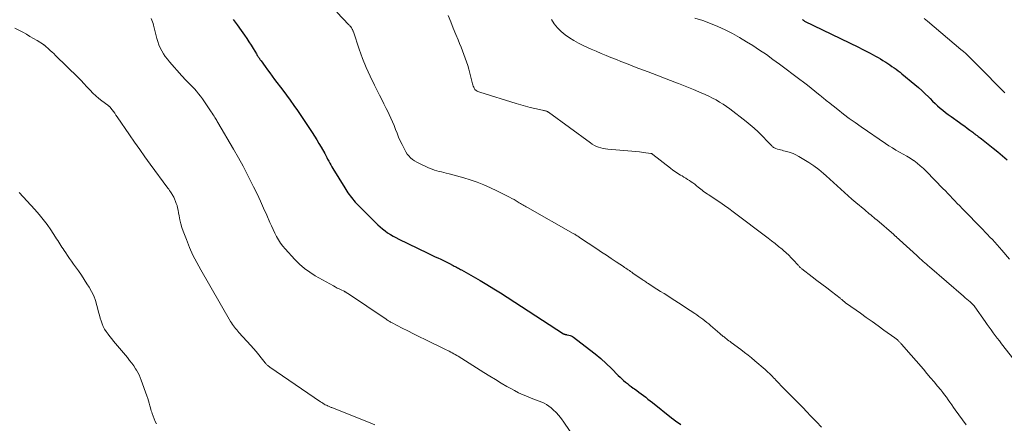
# Model space of a CAD drawing. Units: feet. Extents: x 1975000 to 1980017, y 585000 to 590000.
# Drawn here: x 1976847 to 1977086, y 586438 to 586536 of the extents above; entities that cross this region are included whole.
import ezdxf

# ---------------------------------------------------------------- set-up
doc = ezdxf.new("R2010")
doc.units = ezdxf.units.FT
doc.header["$LTSCALE"] = 100
doc.header["$MEASUREMENT"] = 0
doc.layers.add('CONTOUR INDEX', color=32, linetype='Continuous', lineweight=25)
doc.layers.add('CONTOUR INTERMEDIATE', color=40, linetype='Continuous', lineweight=15)

msp = doc.modelspace()

# ---------------------------------------------------------------- linework, layer by layer
at = {"layer": 'CONTOUR INDEX', "flags": 128}
for points, elevation in [([(1976899.11, 586536.19), (1976900.1, 586534.86), (1976901.06, 586533.51), (1976901.84, 586532.37), (1976902.38, 586531.57), (1976902.91, 586530.76), (1976903.43, 586529.94), (1976903.94, 586529.12), (1976904.71, 586527.84), (1976904.82, 586527.65), (1976904.94, 586527.46), (1976905.06, 586527.27), (1976905.19, 586527.08), (1976905.3, 586526.91), (1976905.37, 586526.81), (1976905.44, 586526.71), (1976905.51, 586526.62), (1976905.57, 586526.52), (1976905.64, 586526.42), (1976905.71, 586526.33), (1976905.78, 586526.23), (1976905.85, 586526.13), (1976906.84, 586524.76), (1976907.41, 586523.98), (1976907.98, 586523.2), (1976908.56, 586522.43), (1976909.14, 586521.65), (1976911.12, 586519.04), (1976912.02, 586517.82), (1976912.92, 586516.59), (1976913.79, 586515.35), (1976914.65, 586514.09), (1976918.2, 586508.81), (1976918.78, 586507.93), (1976919.34, 586507.04), (1976919.88, 586506.13), (1976920.41, 586505.22), (1976921.26, 586503.71), (1976921.35, 586503.54), (1976921.44, 586503.38), (1976921.53, 586503.21), (1976921.62, 586503.04), (1976921.71, 586502.87), (1976921.8, 586502.7), (1976921.89, 586502.53), (1976921.98, 586502.36), (1976922.25, 586501.81), (1976922.48, 586501.36), (1976922.72, 586500.93), (1976922.97, 586500.49), (1976923.22, 586500.06), (1976926.11, 586495.36), (1976926.9, 586494.17), (1976927.74, 586493.03), (1976928.66, 586491.95), (1976929.63, 586490.91), (1976934.1, 586486.47), (1976934.67, 586485.94), (1976935.25, 586485.43), (1976935.87, 586484.96), (1976936.5, 586484.52), (1976937.16, 586484.1), (1976937.82, 586483.71), (1976938.51, 586483.34), (1976939.2, 586482.99), (1976946.09, 586479.65), (1976946.74, 586479.34), (1976947.39, 586479.03), (1976948.04, 586478.72), (1976948.69, 586478.41), (1976949.35, 586478.1), (1976949.99, 586477.79), (1976950.64, 586477.47), (1976951.28, 586477.14), (1976952.39, 586476.57), (1976952.64, 586476.44), (1976952.89, 586476.31), (1976953.14, 586476.18), (1976953.39, 586476.05), (1976953.64, 586475.92), (1976953.89, 586475.79), (1976954.13, 586475.65), (1976954.38, 586475.51), (1976957.24, 586473.91), (1976958.9, 586472.95), (1976960.56, 586471.97), (1976962.19, 586470.96), (1976963.82, 586469.93), (1976979.06, 586460.06), (1976979.16, 586460), (1976979.26, 586459.96), (1976979.37, 586459.92), (1976979.48, 586459.9), (1976979.59, 586459.88), (1976979.71, 586459.86), (1976979.82, 586459.84), (1976979.93, 586459.81), (1976980.35, 586459.73), (1976980.67, 586459.64), (1976980.97, 586459.53), (1976981.26, 586459.37), (1976981.53, 586459.19), (1976985.37, 586456.27), (1976986.76, 586455.17), (1976988.11, 586454.03), (1976989.41, 586452.85), (1976990.69, 586451.63), (1976992.36, 586449.97), (1976992.78, 586449.55), (1976993.21, 586449.15), (1976993.65, 586448.75), (1976994.09, 586448.36), (1976994.55, 586447.98), (1976995.01, 586447.61), (1976995.48, 586447.25), (1976995.95, 586446.9), (1976996.26, 586446.69), (1976996.81, 586446.29), (1976997.36, 586445.89), (1976997.91, 586445.48), (1976998.46, 586445.07), (1976999, 586444.66), (1976999.54, 586444.24), (1977000.07, 586443.82), (1977000.61, 586443.39), (1977005.23, 586439.68), (1977005.77, 586439.26), (1977006.32, 586438.85), (1977006.89, 586438.47), (1977007.47, 586438.1)], 1040), ([(1977036.92, 586536.18), (1977037, 586536.1), (1977037.08, 586536.02), (1977037.16, 586535.95), (1977037.25, 586535.89), (1977037.34, 586535.83), (1977037.44, 586535.78), (1977050.54, 586529.42), (1977051.44, 586528.97), (1977052.33, 586528.52), (1977053.21, 586528.05), (1977054.09, 586527.58), (1977054.66, 586527.27), (1977055.25, 586526.93), (1977055.83, 586526.59), (1977056.41, 586526.24), (1977056.99, 586525.88), (1977057.11, 586525.8), (1977057.62, 586525.47), (1977058.12, 586525.14), (1977058.62, 586524.8), (1977059.12, 586524.46), (1977059.61, 586524.12), (1977060.09, 586523.76), (1977060.57, 586523.39), (1977061.04, 586523.01), (1977064.16, 586520.43), (1977065.01, 586519.7), (1977065.85, 586518.96), (1977066.66, 586518.19), (1977067.46, 586517.41), (1977067.86, 586517), (1977068.45, 586516.41), (1977069.05, 586515.83), (1977069.67, 586515.27), (1977070.3, 586514.72), (1977070.94, 586514.18), (1977071.59, 586513.66), (1977072.26, 586513.15), (1977072.93, 586512.66), (1977074.99, 586511.19), (1977075.61, 586510.74), (1977076.23, 586510.29), (1977076.85, 586509.83), (1977077.47, 586509.37), (1977078.18, 586508.85), (1977078.44, 586508.65), (1977078.7, 586508.45), (1977078.96, 586508.26), (1977079.22, 586508.06), (1977079.48, 586507.86), (1977079.74, 586507.66), (1977080, 586507.46), (1977080.26, 586507.26), (1977083.1, 586505.01), (1977084.24, 586504.08), (1977085.38, 586503.13), (1977086.48, 586502.14)], 1020)]:
    msp.add_lwpolyline(points, dxfattribs=dict(at, elevation=elevation))
at = {"layer": 'CONTOUR INTERMEDIATE', "flags": 128}
for points, elevation in [([(1976879.27, 586536.36), (1976879.44, 586535.98), (1976879.59, 586535.6), (1976879.72, 586535.21), (1976879.83, 586534.81), (1976880.6, 586531.58), (1976880.82, 586530.79), (1976881.08, 586530.02), (1976881.41, 586529.28), (1976881.79, 586528.55), (1976882.21, 586527.85), (1976882.66, 586527.17), (1976883.16, 586526.52), (1976883.68, 586525.88), (1976886.67, 586522.49), (1976886.98, 586522.15), (1976887.3, 586521.81), (1976887.62, 586521.48), (1976887.95, 586521.15), (1976888.28, 586520.83), (1976888.61, 586520.5), (1976888.94, 586520.17), (1976889.26, 586519.84), (1976889.7, 586519.36), (1976890.23, 586518.78), (1976890.73, 586518.18), (1976891.21, 586517.56), (1976891.67, 586516.92), (1976893.8, 586513.78), (1976894.03, 586513.44), (1976894.25, 586513.09), (1976894.47, 586512.75), (1976894.68, 586512.4), (1976894.82, 586512.18), (1976894.96, 586511.94), (1976895.11, 586511.7), (1976895.25, 586511.46), (1976895.39, 586511.22), (1976899.18, 586504.72), (1976900.35, 586502.67), (1976901.48, 586500.62), (1976902.58, 586498.53), (1976903.64, 586496.44), (1976904.05, 586495.61), (1976904.88, 586493.91), (1976905.69, 586492.2), (1976906.47, 586490.48), (1976907.24, 586488.75), (1976907.99, 586487.01), (1976908.38, 586486.15), (1976908.77, 586485.29), (1976909.18, 586484.45), (1976909.6, 586483.61), (1976909.63, 586483.57), (1976910.08, 586482.77), (1976910.57, 586482.01), (1976911.11, 586481.28), (1976911.7, 586480.58), (1976914.03, 586478.02), (1976915.16, 586476.9), (1976916.35, 586475.85), (1976917.64, 586474.93), (1976918.99, 586474.08), (1976923.38, 586471.62), (1976923.83, 586471.38), (1976924.3, 586471.13), (1976924.76, 586470.9), (1976925.23, 586470.67), (1976925.97, 586470.33), (1976926.07, 586470.28), (1976926.17, 586470.23), (1976926.27, 586470.18), (1976926.37, 586470.12), (1976926.47, 586470.06), (1976926.57, 586470), (1976926.66, 586469.94), (1976926.75, 586469.88), (1976936.15, 586463.55), (1976936.33, 586463.44), (1976936.5, 586463.32), (1976936.68, 586463.21), (1976936.86, 586463.1), (1976937.04, 586462.99), (1976937.22, 586462.89), (1976937.4, 586462.79), (1976937.59, 586462.69), (1976940, 586461.44), (1976941.4, 586460.73), (1976942.8, 586460.02), (1976944.21, 586459.32), (1976945.62, 586458.63), (1976950.71, 586456.16), (1976951.07, 586455.98), (1976951.44, 586455.8), (1976951.8, 586455.61), (1976952.16, 586455.42), (1976952.51, 586455.22), (1976952.87, 586455.01), (1976953.22, 586454.81), (1976953.56, 586454.59), (1976959.83, 586450.66), (1976961.21, 586449.8), (1976962.59, 586448.96), (1976963.98, 586448.12), (1976965.37, 586447.3), (1976966.16, 586446.84), (1976967.18, 586446.28), (1976968.22, 586445.75), (1976969.28, 586445.27), (1976970.36, 586444.83), (1976971.27, 586444.48), (1976971.91, 586444.23), (1976972.54, 586443.99), (1976973.17, 586443.75), (1976973.8, 586443.51), (1976974.41, 586443.24), (1976974.99, 586442.92), (1976975.54, 586442.54), (1976976.06, 586442.12), (1976976.55, 586441.67), (1976977.27, 586440.97), (1976977.95, 586440.24), (1976978.58, 586439.46), (1976979.18, 586438.65), (1976984.85, 586430.33)], 1044), ([(1976924.19, 586537.89), (1976927.11, 586534.9), (1976927.25, 586534.75), (1976927.38, 586534.61), (1976927.51, 586534.45), (1976927.64, 586534.3), (1976927.7, 586534.22), (1976927.79, 586534.1), (1976927.87, 586533.98), (1976927.94, 586533.85), (1976928, 586533.71), (1976928.06, 586533.57), (1976928.11, 586533.44), (1976928.17, 586533.3), (1976928.22, 586533.16), (1976929.64, 586528.96), (1976930.45, 586526.74), (1976931.32, 586524.55), (1976932.28, 586522.39), (1976933.3, 586520.26), (1976934.52, 586517.85), (1976935.06, 586516.78), (1976935.6, 586515.7), (1976936.14, 586514.63), (1976936.67, 586513.55), (1976936.85, 586513.17), (1976937.28, 586512.28), (1976937.68, 586511.37), (1976938.06, 586510.45), (1976938.42, 586509.53), (1976938.77, 586508.61), (1976939.15, 586507.69), (1976939.56, 586506.79), (1976939.99, 586505.89), (1976940.63, 586504.59), (1976940.93, 586504.07), (1976941.27, 586503.57), (1976941.65, 586503.1), (1976942.07, 586502.67), (1976942.54, 586502.28), (1976943.02, 586501.92), (1976943.54, 586501.61), (1976944.07, 586501.33), (1976946.24, 586500.32), (1976946.77, 586500.09), (1976947.31, 586499.88), (1976947.87, 586499.7), (1976948.42, 586499.53), (1976948.99, 586499.38), (1976949.55, 586499.23), (1976950.11, 586499.09), (1976950.68, 586498.95), (1976951.36, 586498.79), (1976952.27, 586498.56), (1976953.17, 586498.32), (1976954.06, 586498.06), (1976954.95, 586497.79), (1976956.51, 586497.3), (1976958.16, 586496.74), (1976959.79, 586496.12), (1976961.39, 586495.42), (1976962.96, 586494.67), (1976965.51, 586493.39), (1976966.04, 586493.11), (1976966.57, 586492.83), (1976967.1, 586492.53), (1976967.62, 586492.23), (1976968.09, 586491.95), (1976968.38, 586491.78), (1976968.66, 586491.62), (1976968.94, 586491.46), (1976969.23, 586491.3), (1976969.51, 586491.14), (1976969.8, 586490.98), (1976970.08, 586490.82), (1976970.36, 586490.66), (1976981.4, 586484.36), (1976981.6, 586484.25), (1976981.79, 586484.13), (1976981.99, 586484.01), (1976982.19, 586483.89), (1976982.39, 586483.77), (1976982.58, 586483.65), (1976982.77, 586483.52), (1976982.97, 586483.4), (1976987.15, 586480.62), (1976988.32, 586479.84), (1976989.49, 586479.06), (1976990.66, 586478.27), (1976991.83, 586477.49), (1976993.6, 586476.31), (1976993.89, 586476.11), (1976994.17, 586475.92), (1976994.46, 586475.73), (1976994.74, 586475.53), (1976995.03, 586475.34), (1976995.31, 586475.15), (1976995.6, 586474.95), (1976995.88, 586474.75), (1976998.14, 586473.2), (1976998.35, 586473.05), (1976998.56, 586472.91), (1976998.78, 586472.76), (1976998.99, 586472.62), (1976999.2, 586472.48), (1976999.42, 586472.34), (1976999.63, 586472.2), (1976999.85, 586472.06), (1977001.71, 586470.88), (1977002.58, 586470.32), (1977003.45, 586469.77), (1977004.32, 586469.22), (1977005.19, 586468.67), (1977006.07, 586468.11), (1977006.93, 586467.56), (1977007.8, 586466.99), (1977008.66, 586466.42), (1977010.87, 586464.95), (1977011.37, 586464.61), (1977011.86, 586464.27), (1977012.35, 586463.91), (1977012.83, 586463.55), (1977013.31, 586463.19), (1977013.78, 586462.81), (1977014.25, 586462.43), (1977014.71, 586462.04), (1977016.95, 586460.12), (1977017.12, 586459.97), (1977017.28, 586459.83), (1977017.45, 586459.69), (1977017.61, 586459.55), (1977017.78, 586459.41), (1977017.95, 586459.27), (1977018.12, 586459.13), (1977018.29, 586459), (1977018.54, 586458.81), (1977018.83, 586458.59), (1977019.13, 586458.36), (1977019.43, 586458.14), (1977019.72, 586457.92), (1977022.04, 586456.21), (1977022.91, 586455.55), (1977023.77, 586454.88), (1977024.62, 586454.2), (1977025.45, 586453.5), (1977027.88, 586451.43), (1977028.24, 586451.11), (1977028.6, 586450.79), (1977028.94, 586450.45), (1977029.28, 586450.11), (1977029.38, 586450.01), (1977029.66, 586449.71), (1977029.94, 586449.41), (1977030.22, 586449.12), (1977030.5, 586448.82), (1977030.78, 586448.52), (1977031.06, 586448.22), (1977031.35, 586447.93), (1977031.63, 586447.64), (1977033.67, 586445.58), (1977034.18, 586445.06), (1977034.69, 586444.54), (1977035.2, 586444.03), (1977035.71, 586443.51), (1977036.22, 586442.99), (1977036.73, 586442.48), (1977037.24, 586441.95), (1977037.74, 586441.43), (1977039.15, 586439.96), (1977040.36, 586438.7), (1977041.56, 586437.43)], 1036), ([(1976951.17, 586537.1), (1976951.77, 586535.56), (1976952.38, 586534.03), (1976953.01, 586532.51), (1976953.56, 586531.2), (1976953.93, 586530.33), (1976954.28, 586529.46), (1976954.63, 586528.58), (1976954.98, 586527.71), (1976955.3, 586526.82), (1976955.61, 586525.93), (1976955.88, 586525.03), (1976956.13, 586524.12), (1976956.98, 586520.86), (1976957.06, 586520.58), (1976957.15, 586520.3), (1976957.25, 586520.02), (1976957.36, 586519.75), (1976957.46, 586519.5), (1976957.53, 586519.37), (1976957.62, 586519.24), (1976957.73, 586519.13), (1976957.85, 586519.03), (1976957.97, 586518.95), (1976958.17, 586518.83), (1976958.38, 586518.72), (1976958.59, 586518.63), (1976958.81, 586518.55), (1976967.63, 586515.82), (1976968.75, 586515.49), (1976969.86, 586515.17), (1976970.99, 586514.88), (1976972.12, 586514.61), (1976974.03, 586514.17), (1976974.21, 586514.13), (1976974.38, 586514.08), (1976974.56, 586514.04), (1976974.74, 586514), (1976974.95, 586513.95), (1976975.02, 586513.93), (1976975.08, 586513.91), (1976975.15, 586513.88), (1976975.21, 586513.85), (1976975.27, 586513.82), (1976975.33, 586513.78), (1976975.39, 586513.74), (1976975.44, 586513.7), (1976985.59, 586506.27), (1976986.06, 586505.96), (1976986.55, 586505.67), (1976987.05, 586505.43), (1976987.58, 586505.21), (1976988.12, 586505.04), (1976988.66, 586504.9), (1976989.22, 586504.8), (1976989.78, 586504.73), (1976994.63, 586504.35), (1976995.59, 586504.27), (1976996.56, 586504.18), (1976997.52, 586504.07), (1976998.47, 586503.95), (1977000.25, 586503.71), (1977000.32, 586503.7), (1977000.39, 586503.68), (1977000.45, 586503.65), (1977000.51, 586503.62), (1977000.57, 586503.59), (1977000.63, 586503.55), (1977000.69, 586503.52), (1977000.75, 586503.47), (1977005, 586500.15), (1977005.59, 586499.7), (1977006.19, 586499.28), (1977006.8, 586498.87), (1977007.42, 586498.48), (1977007.78, 586498.26), (1977008.23, 586497.98), (1977008.68, 586497.71), (1977009.13, 586497.43), (1977009.58, 586497.15), (1977010.01, 586496.86), (1977010.44, 586496.56), (1977010.86, 586496.24), (1977011.27, 586495.9), (1977011.7, 586495.54), (1977012, 586495.28), (1977012.31, 586495.04), (1977012.62, 586494.8), (1977012.94, 586494.56), (1977013.26, 586494.33), (1977013.59, 586494.1), (1977013.92, 586493.88), (1977014.25, 586493.66), (1977015.82, 586492.64), (1977016.93, 586491.9), (1977018.03, 586491.15), (1977019.11, 586490.37), (1977020.19, 586489.58), (1977028.61, 586483.24), (1977029.48, 586482.58), (1977030.33, 586481.91), (1977031.18, 586481.22), (1977032.02, 586480.52), (1977032.36, 586480.24), (1977033.01, 586479.66), (1977033.64, 586479.07), (1977034.25, 586478.46), (1977034.84, 586477.82), (1977035.76, 586476.81), (1977035.88, 586476.67), (1977036.01, 586476.53), (1977036.14, 586476.4), (1977036.26, 586476.26), (1977036.4, 586476.13), (1977036.53, 586476), (1977036.67, 586475.88), (1977036.82, 586475.76), (1977039.28, 586473.86), (1977040.46, 586472.96), (1977041.64, 586472.06), (1977042.81, 586471.15), (1977043.99, 586470.25), (1977046.04, 586468.67), (1977046.19, 586468.55), (1977046.34, 586468.43), (1977046.48, 586468.31), (1977046.63, 586468.19), (1977046.7, 586468.13), (1977046.8, 586468.04), (1977046.91, 586467.95), (1977047.02, 586467.85), (1977047.13, 586467.76), (1977047.24, 586467.67), (1977047.36, 586467.58), (1977047.47, 586467.5), (1977047.59, 586467.42), (1977050.98, 586465.02), (1977052.41, 586464.01), (1977053.83, 586462.99), (1977055.26, 586461.98), (1977056.68, 586460.95), (1977059.3, 586459.07), (1977059.41, 586458.98), (1977059.52, 586458.9), (1977059.63, 586458.82), (1977059.73, 586458.74), (1977059.84, 586458.65), (1977059.94, 586458.56), (1977060.04, 586458.47), (1977060.14, 586458.38), (1977060.19, 586458.32), (1977060.32, 586458.2), (1977060.44, 586458.07), (1977060.56, 586457.95), (1977060.68, 586457.82), (1977060.8, 586457.68), (1977060.97, 586457.47), (1977061.15, 586457.27), (1977061.33, 586457.07), (1977061.5, 586456.87), (1977066.22, 586451.44), (1977067.1, 586450.43), (1977067.97, 586449.41), (1977068.83, 586448.39), (1977069.68, 586447.36), (1977070.44, 586446.44), (1977070.91, 586445.86), (1977071.36, 586445.27), (1977071.8, 586444.67), (1977072.23, 586444.06), (1977072.66, 586443.45), (1977073.08, 586442.84), (1977073.51, 586442.23), (1977073.95, 586441.62), (1977075.69, 586439.21), (1977076.61, 586437.97)], 1032), ([(1976976.15, 586536.17), (1976976.86, 586535.12), (1976977.64, 586534.14), (1976978.54, 586533.26), (1976979.51, 586532.44), (1976980.55, 586531.71), (1976981.62, 586531.03), (1976982.74, 586530.41), (1976983.88, 586529.85), (1976985.82, 586528.97), (1976987, 586528.45), (1976988.19, 586527.93), (1976989.38, 586527.44), (1976990.58, 586526.96), (1976990.8, 586526.87), (1976991.89, 586526.44), (1976992.99, 586526.01), (1976994.08, 586525.58), (1976995.17, 586525.15), (1976996.27, 586524.72), (1976997.36, 586524.29), (1976998.46, 586523.87), (1976999.56, 586523.45), (1977000.61, 586523.05), (1977002.07, 586522.5), (1977003.53, 586521.94), (1977004.99, 586521.38), (1977006.46, 586520.82), (1977006.9, 586520.66), (1977008.13, 586520.17), (1977009.37, 586519.68), (1977010.6, 586519.18), (1977011.83, 586518.66), (1977012.43, 586518.4), (1977013.35, 586518), (1977014.25, 586517.58), (1977015.14, 586517.13), (1977016.02, 586516.66), (1977016.89, 586516.16), (1977017.73, 586515.64), (1977018.55, 586515.08), (1977019.36, 586514.49), (1977023.29, 586511.48), (1977024.3, 586510.66), (1977025.29, 586509.82), (1977026.23, 586508.93), (1977027.15, 586508.01), (1977028.56, 586506.53), (1977028.76, 586506.33), (1977028.95, 586506.13), (1977029.14, 586505.93), (1977029.34, 586505.73), (1977029.54, 586505.52), (1977029.64, 586505.43), (1977029.74, 586505.34), (1977029.85, 586505.26), (1977029.96, 586505.18), (1977030.08, 586505.11), (1977030.2, 586505.04), (1977030.33, 586504.99), (1977030.46, 586504.94), (1977030.92, 586504.79), (1977031.28, 586504.68), (1977031.65, 586504.57), (1977032.02, 586504.47), (1977032.38, 586504.37), (1977033.17, 586504.17), (1977033.93, 586503.94), (1977034.66, 586503.68), (1977035.37, 586503.35), (1977036.07, 586502.98), (1977037.24, 586502.29), (1977038.49, 586501.52), (1977039.7, 586500.69), (1977040.87, 586499.81), (1977042.01, 586498.88), (1977042.71, 586498.26), (1977043.61, 586497.47), (1977044.5, 586496.67), (1977045.38, 586495.86), (1977046.25, 586495.04), (1977047.13, 586494.22), (1977048.01, 586493.42), (1977048.91, 586492.63), (1977049.83, 586491.86), (1977052.04, 586490.03), (1977052.4, 586489.73), (1977052.77, 586489.43), (1977053.13, 586489.13), (1977053.49, 586488.83), (1977053.86, 586488.53), (1977054.22, 586488.23), (1977054.57, 586487.92), (1977054.93, 586487.62), (1977059.03, 586484.05), (1977059.11, 586483.98), (1977059.19, 586483.91), (1977059.27, 586483.84), (1977059.35, 586483.77), (1977059.44, 586483.7), (1977059.52, 586483.63), (1977059.6, 586483.57), (1977059.68, 586483.5), (1977059.83, 586483.37), (1977059.99, 586483.23), (1977060.14, 586483.09), (1977060.29, 586482.96), (1977060.45, 586482.82), (1977064.63, 586478.97), (1977065.01, 586478.62), (1977065.39, 586478.27), (1977065.78, 586477.93), (1977066.16, 586477.58), (1977066.55, 586477.24), (1977066.94, 586476.9), (1977067.33, 586476.57), (1977067.72, 586476.23), (1977075.96, 586469.13), (1977076.35, 586468.79), (1977076.75, 586468.44), (1977077.14, 586468.1), (1977077.53, 586467.75), (1977078.15, 586467.19), (1977078.23, 586467.12), (1977078.3, 586467.05), (1977078.38, 586466.97), (1977078.44, 586466.89), (1977078.51, 586466.81), (1977078.58, 586466.73), (1977078.64, 586466.64), (1977078.7, 586466.56), (1977081.18, 586463), (1977081.66, 586462.32), (1977082.14, 586461.64), (1977082.63, 586460.97), (1977083.13, 586460.3), (1977083.63, 586459.64), (1977084.13, 586458.97), (1977084.63, 586458.31), (1977085.14, 586457.65), (1977088.12, 586453.79)], 1028), ([(1977010.91, 586536.44), (1977012.8, 586535.87), (1977014.64, 586535.2), (1977016.47, 586534.46), (1977018.25, 586533.62), (1977020.01, 586532.74), (1977021.73, 586531.78), (1977023.42, 586530.76), (1977024.9, 586529.82), (1977026.56, 586528.75), (1977028.2, 586527.64), (1977029.81, 586526.5), (1977031.4, 586525.34), (1977036.32, 586521.65), (1977037.23, 586520.96), (1977038.14, 586520.25), (1977039.05, 586519.54), (1977039.94, 586518.81), (1977041.22, 586517.77), (1977041.47, 586517.56), (1977041.72, 586517.36), (1977041.97, 586517.15), (1977042.22, 586516.94), (1977042.47, 586516.74), (1977042.71, 586516.53), (1977042.97, 586516.33), (1977043.22, 586516.13), (1977045.47, 586514.34), (1977046.86, 586513.26), (1977048.26, 586512.2), (1977049.69, 586511.17), (1977051.13, 586510.16), (1977057.03, 586506.12), (1977057.87, 586505.57), (1977058.71, 586505.04), (1977059.57, 586504.54), (1977060.45, 586504.06), (1977061.33, 586503.58), (1977062.19, 586503.08), (1977063.03, 586502.55), (1977063.86, 586501.99), (1977063.88, 586501.98), (1977064.69, 586501.38), (1977065.48, 586500.75), (1977066.23, 586500.08), (1977066.95, 586499.38), (1977070.96, 586495.24), (1977071.54, 586494.64), (1977072.12, 586494.04), (1977072.7, 586493.43), (1977073.28, 586492.83), (1977073.86, 586492.23), (1977074.44, 586491.63), (1977075.02, 586491.02), (1977075.6, 586490.42), (1977080.58, 586485.29), (1977081.17, 586484.68), (1977081.76, 586484.07), (1977082.34, 586483.46), (1977082.92, 586482.84), (1977083.5, 586482.22), (1977084.07, 586481.6), (1977084.64, 586480.97), (1977085.2, 586480.33), (1977087.11, 586478.13)], 1024), ([(1977066.44, 586536.36), (1977066.84, 586536.04), (1977067.24, 586535.71), (1977075.31, 586528.92), (1977075.91, 586528.41), (1977076.5, 586527.88), (1977077.08, 586527.34), (1977077.65, 586526.79), (1977078.21, 586526.23), (1977078.77, 586525.67), (1977079.33, 586525.11), (1977079.89, 586524.55), (1977085.38, 586518.96), (1977085.65, 586518.69), (1977085.93, 586518.41)], 1016), ([(1976846.26, 586534.08), (1976848.16, 586533.05), (1976849.03, 586532.57), (1976849.9, 586532.07), (1976850.75, 586531.56), (1976851.6, 586531.04), (1976853.17, 586530.07), (1976853.23, 586530.03), (1976853.29, 586529.98), (1976853.35, 586529.94), (1976853.41, 586529.9), (1976853.47, 586529.85), (1976853.52, 586529.8), (1976853.58, 586529.76), (1976853.64, 586529.71), (1976854.39, 586529.04), (1976854.82, 586528.66), (1976855.24, 586528.27), (1976855.66, 586527.88), (1976856.07, 586527.47), (1976861.53, 586522.09), (1976862.26, 586521.36), (1976862.97, 586520.63), (1976863.68, 586519.88), (1976864.38, 586519.13), (1976864.45, 586519.05), (1976865.12, 586518.35), (1976865.82, 586517.68), (1976866.56, 586517.05), (1976867.32, 586516.44), (1976868.76, 586515.37), (1976868.82, 586515.33), (1976868.88, 586515.28), (1976868.94, 586515.23), (1976869, 586515.19), (1976869.06, 586515.14), (1976869.12, 586515.09), (1976869.17, 586515.03), (1976869.22, 586514.98), (1976869.78, 586514.27), (1976870.1, 586513.86), (1976870.42, 586513.44), (1976870.72, 586513.02), (1976871.02, 586512.58), (1976873.99, 586508.22), (1976875.22, 586506.43), (1976876.47, 586504.65), (1976877.73, 586502.88), (1976879.01, 586501.13), (1976883.3, 586495.34), (1976883.51, 586495.05), (1976883.71, 586494.75), (1976883.91, 586494.45), (1976884.1, 586494.15), (1976884.23, 586493.94), (1976884.35, 586493.74), (1976884.47, 586493.54), (1976884.59, 586493.34), (1976884.7, 586493.14), (1976884.81, 586492.94), (1976884.92, 586492.73), (1976885.01, 586492.52), (1976885.09, 586492.3), (1976885.32, 586491.63), (1976885.5, 586491.08), (1976885.66, 586490.52), (1976885.79, 586489.95), (1976885.9, 586489.37), (1976886.02, 586488.61), (1976886.21, 586487.65), (1976886.43, 586486.71), (1976886.7, 586485.78), (1976887.02, 586484.86), (1976887.77, 586482.86), (1976888.53, 586480.97), (1976889.36, 586479.11), (1976890.28, 586477.29), (1976891.25, 586475.5), (1976898.48, 586463.03), (1976898.7, 586462.68), (1976898.92, 586462.33), (1976899.17, 586461.99), (1976899.43, 586461.66), (1976899.69, 586461.34), (1976899.96, 586461.02), (1976900.24, 586460.7), (1976900.51, 586460.39), (1976903.39, 586457.18), (1976904.03, 586456.45), (1976904.66, 586455.72), (1976905.28, 586454.98), (1976905.89, 586454.23), (1976906.86, 586453.02), (1976906.98, 586452.87), (1976907.1, 586452.73), (1976907.23, 586452.6), (1976907.37, 586452.47), (1976907.5, 586452.34), (1976907.65, 586452.22), (1976907.79, 586452.11), (1976907.95, 586452), (1976920.25, 586443.57), (1976920.53, 586443.39), (1976920.81, 586443.21), (1976921.1, 586443.04), (1976921.39, 586442.88), (1976921.66, 586442.73), (1976921.82, 586442.65), (1976921.98, 586442.57), (1976922.15, 586442.5), (1976922.32, 586442.43), (1976922.49, 586442.36), (1976922.66, 586442.3), (1976922.83, 586442.23), (1976923, 586442.16), (1976932.42, 586438.39), (1976933.37, 586437.99)], 1048), ([(1976847.26, 586494.26), (1976851.11, 586490.11), (1976852.13, 586488.94), (1976853.12, 586487.75), (1976854.04, 586486.5), (1976854.91, 586485.22), (1976856.09, 586483.42), (1976856.35, 586483.02), (1976856.61, 586482.62), (1976856.86, 586482.22), (1976857.12, 586481.82), (1976857.38, 586481.42), (1976857.64, 586481.02), (1976857.9, 586480.63), (1976858.17, 586480.23), (1976858.55, 586479.65), (1976859.01, 586478.97), (1976859.48, 586478.29), (1976859.95, 586477.61), (1976860.43, 586476.94), (1976860.92, 586476.27), (1976861.63, 586475.26), (1976862.34, 586474.24), (1976863.02, 586473.21), (1976863.7, 586472.17), (1976864.22, 586471.36), (1976864.82, 586470.31), (1976865.35, 586469.23), (1976865.76, 586468.1), (1976866.1, 586466.93), (1976866.34, 586465.98), (1976866.51, 586465.27), (1976866.7, 586464.57), (1976866.9, 586463.86), (1976867.1, 586463.16), (1976867.35, 586462.48), (1976867.63, 586461.82), (1976867.98, 586461.19), (1976868.37, 586460.57), (1976868.81, 586459.97), (1976869.25, 586459.39), (1976869.7, 586458.81), (1976870.16, 586458.25), (1976873.5, 586454.27), (1976874.03, 586453.61), (1976874.54, 586452.94), (1976875.02, 586452.25), (1976875.48, 586451.54), (1976875.66, 586451.26), (1976876, 586450.67), (1976876.31, 586450.08), (1976876.58, 586449.46), (1976876.83, 586448.83), (1976878.21, 586444.99), (1976878.41, 586444.4), (1976878.61, 586443.81), (1976878.78, 586443.21), (1976878.95, 586442.61), (1976879.09, 586442.09), (1976879.18, 586441.75), (1976879.28, 586441.4), (1976879.38, 586441.06), (1976879.49, 586440.72), (1976879.7, 586440.09), (1976879.94, 586439.44), (1976880.22, 586438.82), (1976880.55, 586438.22)], 1052)]:
    msp.add_lwpolyline(points, dxfattribs=dict(at, elevation=elevation))

doc.saveas('drawing.dxf')
